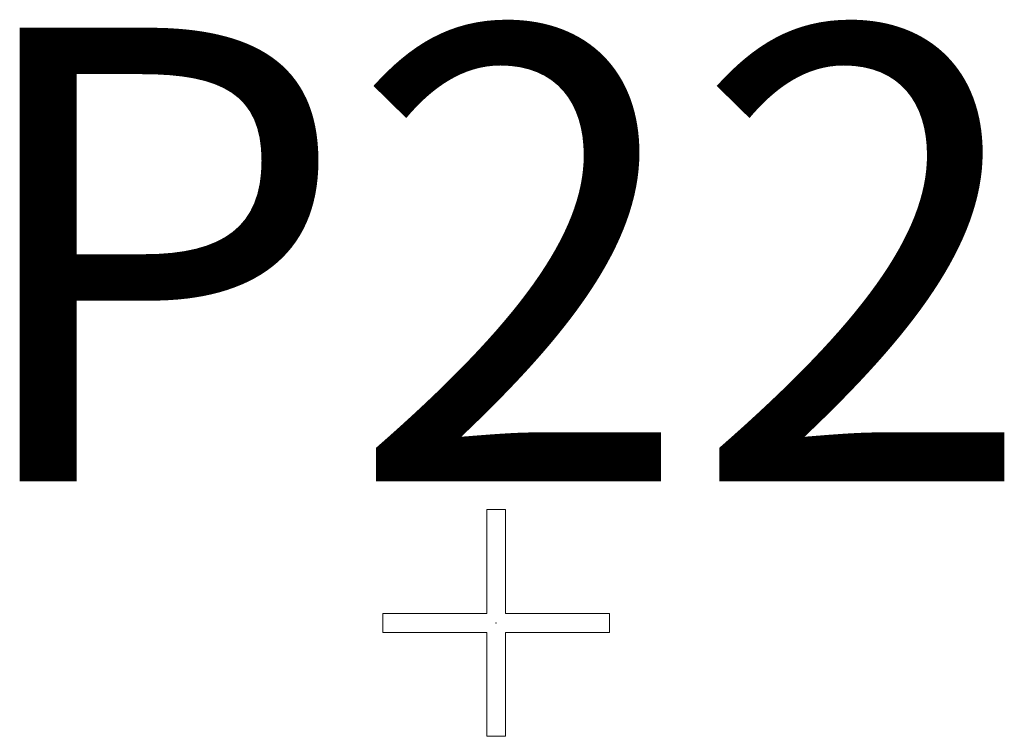
# Model space of a CAD drawing. Extents: x 0 to 7020, y -1416 to 4260.
# Drawn here: x 3062 to 3114, y 1212 to 1250 of the extents above; entities that cross this region are included whole.
import ezdxf
from ezdxf.enums import TextEntityAlignment as Align

# ---------------------------------------------------------------- set-up
doc = ezdxf.new("R2010")
doc.units = 0
doc.header["$MEASUREMENT"] = 0
doc.layers.get('0').update_dxf_attribs({"linetype": 'CONTINUOUS'})
doc.layers.add('R-Rig Points', color=30, linetype='CONTINUOUS', lineweight=0)
doc.layers.add('R-Rig Points Label', color=30, linetype='CONTINUOUS', lineweight=0)
doc.styles.get("Standard").update_dxf_attribs({"font": 'arial.ttf', "height": 24})

# ---------------------------------------------------------------- blocks, each defined once
blk = doc.blocks.new('RCP-03$0$Rig-Pt')
at = {"layer": 'R-Rig Points'}
for p, q in [((-0.5, 6), (-0.5, 0.5)), ((0.5, 0.5), (0.5, 6)), ((-6, 0.5), (-6, -0.5)), ((-0.5, 0.5), (-6, 0.5)), ((6, 0.5), (0.5, 0.5)), ((6, -0.5), (6, 0.5)), ((-6, -0.5), (-0.5, -0.5)), ((-0.5, -0.5), (-0.5, -6)), ((0.5, -6), (0.5, -0.5)), ((0.5, -0.5), (6, -0.5)), ((-0.5, -6), (0.5, -6))]:
    blk.add_line(p, q, dxfattribs=at)
at = {"layer": 'R-Rig Points', "color": 5}
blk.add_point((0, 0), dxfattribs=at)
at = {"layer": 'R-Rig Points Label'}
blk.add_line((0.5, 6), (-0.5, 6), dxfattribs=at)
at = {"layer": 'R-Rig Points Label', "color": 31}
blk.add_attdef('TYPE', text='', height=24, dxfattribs=at).set_placement((0.004, -0.005), align=Align.BOTTOM_CENTER)
blk = doc.blocks.new('MC-W-L3-Rig Point Layout')
blk.add_blockref('RCP-03$0$Rig-Pt', (3087.499, 1218.403)).add_auto_attribs({'TYPE': 'P22'})

msp = doc.modelspace()

# ---------------------------------------------------------------- block references
msp.add_blockref('MC-W-L3-Rig Point Layout', (0, 0))

doc.saveas('drawing.dxf')
